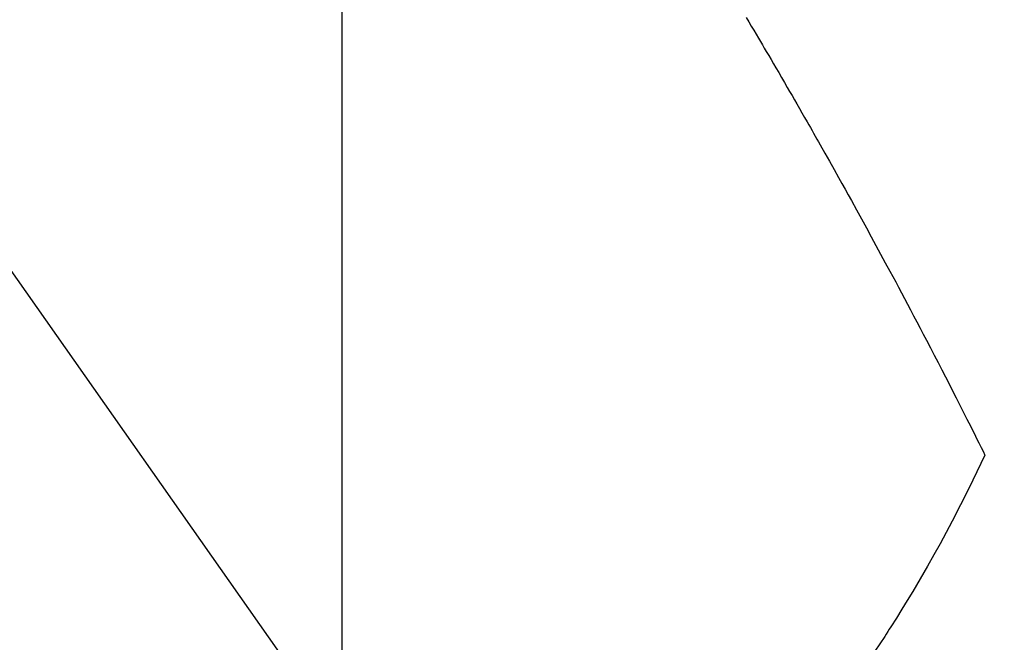
# Model space of a CAD drawing. Extents: x 27948 to 54421, y -11045 to -2175.
# Drawn here: x 44652 to 44667, y -3892 to -3882 of the extents above; entities that cross this region are included whole.
import ezdxf

# ---------------------------------------------------------------- set-up
doc = ezdxf.new("R2010")
doc.units = 0
doc.header["$LTSCALE"] = 50
doc.header["$MEASUREMENT"] = 0
doc.linetypes.add('HIDDEN', pattern=[0.375, 0.25, -0.125])
doc.layers.get('0').update_dxf_attribs({"linetype": 'CONTINUOUS'})
doc.layers.get('DEFPOINTS').update_dxf_attribs({"color": 146, "linetype": 'CONTINUOUS'})
doc.layers.add('150-機器', color=8, linetype='CONTINUOUS')
doc.layers.add('160-文字', color=254, linetype='CONTINUOUS')
doc.styles.add('KH001', font='txt')
doc.dimstyles.new('KH1xx015', dxfattribs={"dimscale": 10, "dimtxt": 3.8, "dimasz": 0.8, "dimexe": 0.3, "dimexo": 1.2, "dimgap": 0.5, "dimtad": 3, "dimdec": 1, "dimdsep": 46, "dimlunit": 6, "dimtxsty": 'KH001', "dimblk": 'DOT', "dimcen": 1, "dimdle": 1, "dimclrd": 256, "dimclre": 256, "dimclrt": 256, "dimadec": 0, "dimazin": 0, "dimtfac": 1, "dimtdec": 1, "dimtix": 1, "dimtmove": 2, "dimatfit": 3, "dimldrblk": 'CLOSEDBLANK', "dimfxl": 1, "dimtolj": 1, "dimtzin": 0, "dimlwd": -1, "dimlwe": -1, "dimarcsym": 0})
doc.dimstyles.new('KH1xx030', dxfattribs={"dimscale": 30, "dimtxt": 2, "dimasz": 0.6, "dimexe": 0.3, "dimexo": 1.2, "dimgap": 0.5, "dimtad": 3, "dimdec": 1, "dimdsep": 46, "dimlunit": 6, "dimtxsty": 'KH001', "dimblk": 'DOT', "dimcen": 1, "dimdle": 1, "dimclrd": 256, "dimclre": 256, "dimclrt": 256, "dimadec": 0, "dimazin": 0, "dimtfac": 1, "dimtdec": 1, "dimtix": 1, "dimtmove": 2, "dimatfit": 3, "dimldrblk": 'CLOSEDBLANK', "dimfxl": 1, "dimtolj": 1, "dimtzin": 0, "dimlwd": -1, "dimlwe": -1, "dimarcsym": 0})

# ---------------------------------------------------------------- blocks, each defined once
blk = doc.blocks.new('F402_H')
at = {"layer": '150-機器', "color": 13, "linetype": 'HIDDEN'}
for points in [[(-213.647, -159.363), (-213.605, -159.434), (-213.566, -159.498), (-213.528, -159.563), (-213.49, -159.627), (-213.452, -159.691), (-213.422, -159.743), (-213.391, -159.794), (-213.361, -159.845), (-213.33, -159.897), (-213.292, -159.961), (-213.255, -160.025), (-213.217, -160.09), (-213.179, -160.154), (-213.134, -160.231), (-213.089, -160.309), (-213.044, -160.386), (-212.999, -160.464), (-212.962, -160.528), (-212.924, -160.593), (-212.887, -160.657), (-212.85, -160.722), (-212.809, -160.793), (-212.769, -160.864), (-212.728, -160.935), (-212.687, -161.006), (-212.662, -161.051), (-212.636, -161.096), (-212.61, -161.141), (-212.584, -161.186), (-212.559, -161.232), (-212.533, -161.277), (-212.507, -161.322), (-212.482, -161.368), (-212.409, -161.497), (-212.336, -161.626), (-212.263, -161.755), (-212.191, -161.884), (-212.14, -161.975), (-212.09, -162.065), (-212.04, -162.156), (-211.989, -162.246), (-211.911, -162.388), (-211.833, -162.531), (-211.754, -162.673), (-211.676, -162.815), (-211.603, -162.951), (-211.529, -163.086), (-211.456, -163.222), (-211.383, -163.358), (-211.337, -163.442), (-211.292, -163.526), (-211.247, -163.61), (-211.202, -163.694), (-211.154, -163.785), (-211.106, -163.875), (-211.058, -163.966), (-211.01, -164.057), (-210.959, -164.154), (-210.909, -164.251), (-210.858, -164.347), (-210.807, -164.444), (-210.747, -164.56), (-210.686, -164.677), (-210.626, -164.793), (-210.566, -164.909), (-210.509, -165.019), (-210.453, -165.129), (-210.396, -165.239), (-210.34, -165.349), (-210.298, -165.433), (-210.255, -165.517), (-210.213, -165.601), (-210.17, -165.685), (-210.141, -165.743), (-210.112, -165.801), (-210.083, -165.859), (-210.054, -165.917), (-210.018, -165.988), (-209.982, -166.059), (-209.947, -166.13), (-209.912, -166.201), (-209.905, -166.214), (-209.899, -166.227), (-209.893, -166.24), (-209.887, -166.253)], [(-209.887, -166.253), (-210.013, -166.514), (-210.141, -166.775), (-210.271, -167.034), (-210.403, -167.292), (-210.498, -167.469), (-210.594, -167.646), (-210.691, -167.822), (-210.79, -167.996), (-210.848, -168.097), (-210.907, -168.197), (-210.966, -168.297), (-211.025, -168.397), (-211.11, -168.537), (-211.195, -168.677), (-211.282, -168.816), (-211.37, -168.955), (-211.394, -168.992), (-211.418, -169.029), (-211.442, -169.066), (-211.466, -169.103), (-211.619, -169.334)]]:
    blk.add_lwpolyline(points, dxfattribs=at)
blk = doc.blocks.new('_Dot')
at = {"color": 0, "linetype": 'ByBlock', "lineweight": -2}
blk.add_line((-0.5, 0), (-1, 0), dxfattribs=at)
at = {"color": 0, "linetype": 'ByBlock', "const_width": 0.5}
blk.add_lwpolyline([(-0.25, 0, 1), (0.25, 0, 1)], format="xyb", close=True, dxfattribs=at)
blk = doc.blocks.new('*D379')
at = {"layer": 'DEFPOINTS', "transparency": 16777216}
for p, q in [((44657.013, -3734.508), (44657.013, -3978.396)), ((44537.013, -3789.508), (44537.013, -3978.396)), ((44545.013, -3975.396), (44649.013, -3975.396))]:
    blk.add_line(p, q, dxfattribs=at)
at = {"layer": 'DEFPOINTS', "color": 0, "transparency": 16777216}
for p in [(44657.013, -3722.508), (44537.013, -3777.508), (44657.013, -3975.396)]:
    blk.add_point(p, dxfattribs=at)
at = {"layer": 'DEFPOINTS', "transparency": 16777216, "xscale": 8, "yscale": 8, "zscale": 8, "rotation": 180}
blk.add_blockref('_Dot', (44537.013, -3975.396), dxfattribs=at)
at = {"layer": 'DEFPOINTS', "transparency": 16777216, "xscale": 8, "yscale": 8, "zscale": 8}
blk.add_blockref('_Dot', (44657.013, -3975.396), dxfattribs=at)
at = {"layer": 'DEFPOINTS', "transparency": 16777216, "insert": (44597.013, -3951.396), "char_height": 38, "attachment_point": 5, "style": 'KH001'}
blk.add_mtext('\\A1;120', dxfattribs=at)
blk = doc.blocks.new('_ClosedBlank')
at = {"color": 0, "linetype": 'ByBlock', "lineweight": -2}
for p, q in [((-1, 0.16667), (0, 0)), ((-1, 0.16667), (-1, -0.16667)), ((0, 0), (-1, -0.16667))]:
    blk.add_line(p, q, dxfattribs=at)

msp = doc.modelspace()

# ---------------------------------------------------------------- block references
at = {"layer": '150-機器'}
msp.add_blockref('F402_H', (44877.028, -3722.372), dxfattribs=at)

# ---------------------------------------------------------------- dimensions: what is measured, and where the dimension line sits
at = {"layer": 'DEFPOINTS'}
dim = msp.add_linear_dim(base=(44657.013, -3975.396), p1=(44537.013, -3777.508), p2=(44657.013, -3722.508), angle=180, dimstyle='KH1xx015', dxfattribs=at)
dim.commit()
dim.dimension.update_dxf_attribs({"geometry": '*D379', "text_midpoint": (44597.013, -3951.396)})

# ---------------------------------------------------------------- leaders
at = {"layer": '160-文字', "annotation_type": 0, "has_hookline": 1, "hookline_direction": 0}
for points, text_width in [([(44537.013, -3722.508), (45601.902, -5236.569), (45602.502, -5236.569)], 1088.04), ([(44657.013, -3734.508), (45562.3, -4914.094), (45562.9, -4914.094)], 1357.92)]:
    msp.add_leader(points, dimstyle='KH1xx030', override={"dimgap": 0.5, "dimtad": 1}, dxfattribs=dict(at, text_width=text_width))

doc.saveas('drawing.dxf')
